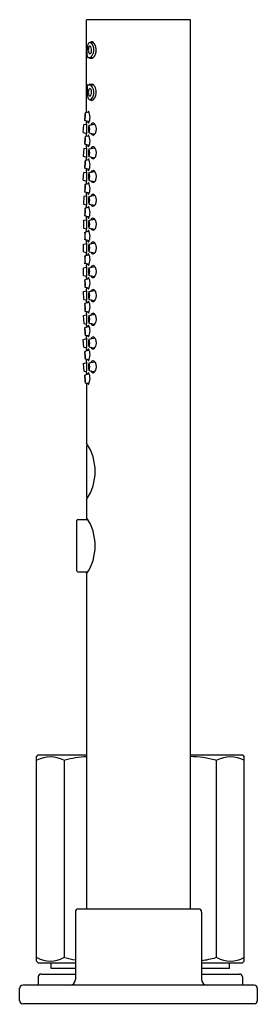
# Model space of a CAD drawing. Units: inches. Extents: x 3661.8 to 3664.4, y 302.6 to 313.
import ezdxf

# ---------------------------------------------------------------- set-up
doc = ezdxf.new("R2010")
doc.units = ezdxf.units.IN
doc.header["$LTSCALE"] = 0.64311
doc.header["$MEASUREMENT"] = 0
doc.layers.get('0').update_dxf_attribs({"color": 255, "linetype": 'CONTINUOUS'})
doc.layers.get('Defpoints').update_dxf_attribs({"linetype": 'CONTINUOUS'})
doc.styles.get("Standard").update_dxf_attribs({"font": 'txt', "width": 0.8})

msp = doc.modelspace()

# ---------------------------------------------------------------- linework, layer by layer
for p, q in [((3663.644, 312.991), (3662.542, 312.991)), ((3662.542, 312.006), (3662.542, 312.991)), ((3663.644, 303.562), (3663.644, 312.991)), ((3662.577, 312.749), (3662.614, 312.749)), ((3662.549, 312.612), (3662.549, 312.677)), ((3662.556, 312.592), (3662.614, 312.592)), ((3662.576, 312.584), (3662.6, 312.584)), ((3662.549, 312.28), (3662.549, 312.215)), ((3662.556, 312.3), (3662.614, 312.3)), ((3662.576, 312.308), (3662.6, 312.308)), ((3662.577, 312.143), (3662.614, 312.143)), ((3662.57, 311.909), (3662.523, 311.922)), ((3662.569, 312.009), (3662.53, 312.005)), ((3662.542, 311.901), (3662.542, 311.917)), ((3662.507, 311.796), (3662.514, 311.879)), ((3662.514, 311.879), (3662.544, 311.882)), ((3662.569, 311.873), (3662.63, 311.885)), ((3662.507, 311.796), (3662.545, 311.786)), ((3662.569, 311.757), (3662.53, 311.753)), ((3662.542, 311.754), (3662.542, 311.762)), ((3662.569, 311.79), (3662.629, 311.778)), ((3662.513, 311.625), (3662.508, 311.543)), ((3662.513, 311.625), (3662.544, 311.629)), ((3662.57, 311.657), (3662.523, 311.671)), ((3662.542, 311.65), (3662.542, 311.665)), ((3662.569, 311.621), (3662.63, 311.633)), ((3662.508, 311.543), (3662.545, 311.533)), ((3662.569, 311.504), (3662.53, 311.5)), ((3662.542, 311.501), (3662.542, 311.51)), ((3662.569, 311.539), (3662.629, 311.527)), ((3662.57, 311.404), (3662.523, 311.418)), ((3662.542, 311.398), (3662.542, 311.412)), ((3662.508, 311.289), (3662.513, 311.372)), ((3662.508, 311.289), (3662.544, 311.28)), ((3662.513, 311.372), (3662.544, 311.376)), ((3662.569, 311.37), (3662.63, 311.382)), ((3662.569, 311.287), (3662.629, 311.275)), ((3662.569, 311.252), (3662.528, 311.245)), ((3662.542, 311.248), (3662.542, 311.258)), ((3662.512, 311.119), (3662.509, 311.036)), ((3662.512, 311.119), (3662.544, 311.124)), ((3662.57, 311.152), (3662.525, 311.163)), ((3662.542, 311.146), (3662.542, 311.159)), ((3662.569, 311.118), (3662.63, 311.13)), ((3662.509, 311.036), (3662.544, 311.028)), ((3662.569, 310.999), (3662.528, 310.993)), ((3662.542, 310.995), (3662.542, 311.005)), ((3662.569, 311.035), (3662.629, 311.024)), ((3662.511, 310.865), (3662.51, 310.782)), ((3662.511, 310.865), (3662.545, 310.871)), ((3662.57, 310.899), (3662.525, 310.91)), ((3662.542, 310.895), (3662.542, 310.906)), ((3662.569, 310.864), (3662.63, 310.876)), ((3662.51, 310.782), (3662.544, 310.775)), ((3662.569, 310.782), (3662.629, 310.77)), ((3662.569, 310.747), (3662.526, 310.739)), ((3662.57, 310.647), (3662.526, 310.657)), ((3662.542, 310.742), (3662.542, 310.753)), ((3662.51, 310.613), (3662.544, 310.62)), ((3662.51, 310.531), (3662.51, 310.613)), ((3662.542, 310.642), (3662.542, 310.653)), ((3662.569, 310.613), (3662.63, 310.625)), ((3662.51, 310.531), (3662.544, 310.524)), ((3662.57, 310.496), (3662.526, 310.487)), ((3662.542, 310.49), (3662.542, 310.502)), ((3662.569, 310.531), (3662.629, 310.519)), ((3662.51, 310.361), (3662.544, 310.369)), ((3662.511, 310.279), (3662.51, 310.361)), ((3662.569, 310.396), (3662.526, 310.405)), ((3662.542, 310.401), (3662.542, 310.391)), ((3662.569, 310.362), (3662.629, 310.374)), ((3662.511, 310.279), (3662.545, 310.273)), ((3662.57, 310.245), (3662.525, 310.234)), ((3662.542, 310.249), (3662.542, 310.238)), ((3662.569, 310.279), (3662.63, 310.267)), ((3662.569, 310.145), (3662.528, 310.151)), ((3662.542, 310.149), (3662.542, 310.138)), ((3662.509, 310.108), (3662.544, 310.116)), ((3662.512, 310.025), (3662.509, 310.108)), ((3662.569, 310.108), (3662.629, 310.12)), ((3662.512, 310.025), (3662.544, 310.02)), ((3662.57, 309.992), (3662.525, 309.981)), ((3662.542, 309.998), (3662.542, 309.985)), ((3662.569, 310.026), (3662.63, 310.014)), ((3662.508, 309.854), (3662.544, 309.863)), ((3662.508, 309.854), (3662.513, 309.772)), ((3662.569, 309.892), (3662.528, 309.898)), ((3662.542, 309.896), (3662.542, 309.886)), ((3662.569, 309.856), (3662.629, 309.868)), ((3662.513, 309.772), (3662.544, 309.767)), ((3662.57, 309.74), (3662.523, 309.726)), ((3662.542, 309.746), (3662.542, 309.732)), ((3662.569, 309.774), (3662.63, 309.762)), ((3662.508, 309.601), (3662.545, 309.611)), ((3662.569, 309.64), (3662.53, 309.644)), ((3662.542, 309.642), (3662.542, 309.634)), ((3662.569, 309.605), (3662.629, 309.617)), ((3662.513, 309.518), (3662.508, 309.601)), ((3662.513, 309.518), (3662.544, 309.515)), ((3662.569, 309.522), (3662.63, 309.51)), ((3662.57, 309.487), (3662.523, 309.473)), ((3662.542, 309.494), (3662.542, 309.479)), ((3662.507, 309.347), (3662.545, 309.358)), ((3662.507, 309.347), (3662.514, 309.265)), ((3662.569, 309.386), (3662.53, 309.391)), ((3662.542, 309.389), (3662.542, 309.381)), ((3662.569, 309.353), (3662.629, 309.365)), ((3662.514, 309.265), (3662.544, 309.262)), ((3662.57, 309.235), (3662.523, 309.221)), ((3662.542, 309.243), (3662.542, 309.227)), ((3662.569, 309.271), (3662.63, 309.259)), ((3662.569, 309.135), (3662.53, 309.139)), ((3662.542, 309.138), (3662.542, 308.505)), ((3662.542, 308.468), (3662.542, 307.936)), ((3662.554, 308.479), (3662.557, 308.479)), ((3662.542, 307.899), (3662.542, 307.718)), ((3662.554, 307.925), (3662.557, 307.925)), ((3662.44, 307.149), (3662.44, 307.68)), ((3662.451, 307.692), (3662.557, 307.692)), ((3662.451, 307.137), (3662.557, 307.137)), ((3662.542, 307.111), (3662.542, 303.562)), ((3662.01, 305.176), (3662.03, 305.196)), ((3662.01, 303.011), (3662.01, 305.176)), ((3662.03, 305.196), (3662.542, 305.196)), ((3662.307, 303.049), (3662.307, 305.138)), ((3663.644, 305.196), (3664.196, 305.196)), ((3663.918, 305.138), (3663.918, 303.049)), ((3664.196, 305.196), (3664.215, 305.176)), ((3664.215, 303.011), (3664.215, 305.176)), ((3663.731, 303.562), (3662.455, 303.562)), ((3662.424, 303.531), (3662.424, 302.814)), ((3663.762, 303.531), (3663.762, 302.814)), ((3662.03, 302.991), (3662.01, 303.011)), ((3662.03, 302.991), (3662.424, 302.991)), ((3662.168, 302.932), (3662.168, 302.991)), ((3662.424, 302.932), (3662.168, 302.932)), ((3663.762, 302.991), (3664.196, 302.991)), ((3664.058, 302.932), (3663.762, 302.932)), ((3664.058, 302.932), (3664.058, 302.991)), ((3664.196, 302.991), (3664.215, 303.011)), ((3662.03, 302.842), (3662.03, 302.755)), ((3662.062, 302.873), (3662.424, 302.873)), ((3663.762, 302.873), (3664.164, 302.873)), ((3664.196, 302.842), (3664.196, 302.755)), ((3661.833, 302.59), (3661.833, 302.723)), ((3664.321, 302.755), (3661.865, 302.755)), ((3664.353, 302.723), (3664.353, 302.59)), ((3664.321, 302.558), (3661.865, 302.558))]:
    msp.add_line(p, q)
for centre, radius, start, end in [((3662.583, 312.723), 0.0269, 102.9127, 171.3935), ((3662.564, 312.705), 0.046, 29.0514, 73.7146), ((3662.598, 312.735), 0.0213, 51.8272, 138.2271), ((3662.568, 312.697), 0.0697, 31.7042, 51.8272), ((3662.886, 312.666), 0.337, 174.8424, 178.0536), ((3662.701, 312.684), 0.151, 163.4624, 175.4334), ((3662.646, 312.67), 0.085, 173.7971, 200.444), ((3662.653, 312.669), 0.0923, 158.0285, 173.7971), ((3662.59, 312.651), 0.0256, 204.8656, 220.7971), ((3662.577, 312.7), 0.00972, 46.6731, 158.0285), ((3662.56, 312.659), 0.0346, 310.5426, 346.6562), ((3662.534, 312.669), 0.0622, 342.6603, 36.8793), ((3662.516, 312.668), 0.103, 318.2809, 352.4927), ((3662.501, 312.67), 0.119, 352.4927, 29.0514), ((3662.525, 312.67), 0.12, 337.7523, 31.7042), ((3662.62, 312.615), 0.0704, 181.9622, 191.9549), ((3662.575, 312.605), 0.0245, 191.9549, 203.2262), ((3662.562, 312.6), 0.0111, 203.2262, 221.0159), ((3662.556, 312.594), 0.00286, 221.0159, 270.7544), ((3662.589, 312.599), 0.0216, 200.4651, 214.7218), ((3662.577, 312.639), 0.00844, 220.0186, 307.2706), ((3662.578, 312.591), 0.00752, 214.7218, 260.2977), ((3662.575, 312.617), 0.0255, 275.9788, 315.8658), ((3662.588, 312.623), 0.0412, 287.8282, 319.1403), ((3662.54, 312.664), 0.104, 319.1403, 337.7523), ((3662.62, 312.277), 0.0704, 168.0451, 178.0378), ((3662.575, 312.287), 0.0245, 156.7738, 168.0451), ((3662.562, 312.292), 0.0111, 138.9841, 156.7738), ((3662.556, 312.297), 0.00286, 89.2456, 138.9841), ((3662.646, 312.222), 0.085, 159.556, 186.2029), ((3662.59, 312.241), 0.0256, 139.2029, 155.1344), ((3662.589, 312.293), 0.0216, 145.2782, 159.5349), ((3662.577, 312.252), 0.00844, 52.7294, 139.9814), ((3662.578, 312.301), 0.00752, 99.7023, 145.2782), ((3662.575, 312.275), 0.0255, 44.1342, 84.0212), ((3662.56, 312.233), 0.0346, 13.3438, 49.4574), ((3662.534, 312.222), 0.0622, 323.1207, 17.3397), ((3662.516, 312.224), 0.103, 7.5073, 41.7191), ((3662.588, 312.269), 0.0412, 40.8597, 72.1718), ((3662.501, 312.222), 0.119, 330.9486, 7.5073), ((3662.54, 312.228), 0.104, 22.2477, 40.8597), ((3662.525, 312.222), 0.12, 328.2958, 22.2477), ((3662.886, 312.226), 0.337, 181.9464, 185.1576), ((3662.701, 312.208), 0.151, 184.5666, 196.5376), ((3662.583, 312.169), 0.0269, 188.6065, 257.0873), ((3662.653, 312.223), 0.0923, 186.2029, 201.9715), ((3662.577, 312.192), 0.00972, 201.9715, 313.3269), ((3662.564, 312.187), 0.046, 286.2854, 330.9486), ((3662.598, 312.157), 0.0213, 221.7729, 308.1728), ((3662.568, 312.195), 0.0697, 308.1728, 328.2958), ((3662.572, 312.007), 0.0157, 121.6445, 178.6339), ((3662.438, 311.957), 0.141, 333.7714, 26.7661), ((3662.765, 311.943), 0.243, 165.208, 184.7796), ((3662.295, 311.984), 0.236, 344.9112, 5.0764), ((3662.403, 311.974), 0.125, 345.0238, 4.955), ((3662.648, 311.953), 0.124, 164.9613, 185.0174), ((3662.574, 311.911), 0.0186, 172.897, 238.893), ((3662.038, 311.831), 0.509, 352.204, 7.796), ((3662.688, 311.832), 0.126, 160.7142, 199.1223), ((3662.63, 311.832), 0.0647, 160.4536, 199.5464), ((3662.457, 311.832), 0.12, 339.7069, 20.1296), ((3662.511, 311.832), 0.0623, 339.6878, 20.3122), ((3662.616, 311.867), 0.0287, 112.4899, 160.1689), ((3662.611, 311.879), 0.0153, 67.5101, 112.4899), ((3662.603, 311.86), 0.0368, 28.9196, 67.5101), ((3662.563, 311.832), 0.0856, 328.613, 32.3559), ((3662.765, 311.691), 0.243, 165.208, 184.7796), ((3662.295, 311.732), 0.236, 344.9112, 5.0764), ((3662.403, 311.723), 0.125, 345.0238, 4.955), ((3662.648, 311.701), 0.124, 164.9613, 185.0174), ((3662.572, 311.756), 0.0157, 121.6445, 178.6339), ((3662.438, 311.705), 0.141, 333.7714, 26.7661), ((3662.613, 311.793), 0.0246, 196.1498, 266.2929), ((3662.604, 311.804), 0.0356, 281.6488, 332.5036), ((3662.013, 311.58), 0.534, 352.444, 7.556), ((3662.574, 311.659), 0.0186, 172.897, 238.893), ((3662.688, 311.58), 0.126, 160.7142, 199.1223), ((3662.63, 311.58), 0.0647, 160.4536, 199.5464), ((3662.457, 311.58), 0.12, 339.7069, 20.1296), ((3662.511, 311.58), 0.0623, 339.6878, 20.3122), ((3662.616, 311.616), 0.0287, 112.4899, 160.1689), ((3662.611, 311.628), 0.0153, 67.5101, 112.4899), ((3662.603, 311.608), 0.0368, 28.9196, 67.5101), ((3662.563, 311.58), 0.0856, 328.613, 32.3559), ((3662.765, 311.438), 0.243, 165.208, 184.7796), ((3662.295, 311.479), 0.236, 344.9112, 5.0764), ((3662.572, 311.502), 0.0157, 121.6445, 178.6339), ((3662.438, 311.452), 0.141, 333.7714, 26.7661), ((3662.613, 311.542), 0.0246, 196.1498, 266.2929), ((3662.604, 311.552), 0.0356, 281.6488, 332.5036), ((3662.403, 311.47), 0.125, 345.0238, 4.955), ((3662.648, 311.448), 0.124, 164.9613, 185.0174), ((3662.015, 311.328), 0.532, 352.4269, 7.5731), ((3662.574, 311.406), 0.0186, 172.897, 238.893), ((3662.616, 311.364), 0.0287, 112.4899, 160.1689), ((3662.611, 311.376), 0.0153, 67.5101, 112.4899), ((3662.603, 311.357), 0.0368, 28.9196, 67.5101), ((3662.688, 311.328), 0.126, 160.7142, 199.1223), ((3662.63, 311.329), 0.0647, 160.4536, 199.5464), ((3662.457, 311.329), 0.12, 339.7069, 20.1296), ((3662.511, 311.329), 0.0623, 339.6878, 20.3122), ((3662.613, 311.29), 0.0246, 196.1498, 266.2929), ((3662.604, 311.3), 0.0356, 281.6488, 332.5036), ((3662.563, 311.329), 0.0856, 328.613, 32.3559), ((3662.756, 311.196), 0.233, 167.7844, 188.2043), ((3662.644, 311.2), 0.12, 167.5043, 188.3558), ((3662.284, 311.213), 0.246, 348.319, 7.6697), ((3662.399, 311.209), 0.129, 348.2482, 7.6118), ((3662.572, 311.25), 0.0157, 121.6445, 180.9392), ((3662.438, 311.2), 0.141, 333.7714, 26.7661), ((3662.012, 311.076), 0.534, 352.4414, 7.5586), ((3662.574, 311.154), 0.0186, 174.7899, 238.893), ((3662.688, 311.077), 0.126, 160.7142, 199.1223), ((3662.63, 311.077), 0.0647, 160.4536, 199.5464), ((3662.457, 311.077), 0.12, 339.7069, 20.1296), ((3662.511, 311.077), 0.0623, 339.6878, 20.3122), ((3662.616, 311.112), 0.0287, 112.4899, 160.1689), ((3662.611, 311.125), 0.0153, 67.5101, 112.4899), ((3662.603, 311.105), 0.0368, 28.9196, 67.5101), ((3662.563, 311.077), 0.0856, 328.613, 32.3559), ((3662.756, 310.943), 0.233, 167.7844, 188.2043), ((3662.644, 310.947), 0.12, 167.5043, 188.3558), ((3662.284, 310.96), 0.246, 348.319, 7.6697), ((3662.399, 310.956), 0.129, 348.2482, 7.6118), ((3662.572, 310.997), 0.0157, 121.6445, 180.9392), ((3662.438, 310.947), 0.141, 333.7714, 26.7661), ((3662.613, 311.038), 0.0246, 196.1498, 266.2929), ((3662.604, 311.049), 0.0356, 281.6488, 332.5036), ((3662.003, 310.824), 0.544, 352.5139, 7.4861), ((3662.574, 310.901), 0.0186, 174.7899, 238.893), ((3662.688, 310.823), 0.126, 160.7142, 199.1223), ((3662.457, 310.823), 0.12, 339.7069, 20.1296), ((3662.616, 310.859), 0.0287, 112.4899, 160.1689), ((3662.611, 310.871), 0.0153, 67.5101, 112.4899), ((3662.603, 310.851), 0.0368, 28.9196, 67.5101), ((3662.563, 310.823), 0.0856, 328.613, 32.3559), ((3662.572, 310.746), 0.0157, 121.6445, 182.6989), ((3662.438, 310.696), 0.141, 333.7714, 26.7661), ((3662.63, 310.823), 0.0647, 160.4536, 199.5464), ((3662.511, 310.823), 0.0623, 339.6878, 20.3122), ((3662.613, 310.785), 0.0246, 196.1498, 266.2929), ((3662.604, 310.795), 0.0356, 281.6488, 332.5036), ((3662.76, 310.697), 0.237, 169.7746, 189.8234), ((3662.642, 310.698), 0.118, 169.5786, 190.7003), ((3662.289, 310.699), 0.24, 349.9015, 9.6964), ((3662.398, 310.698), 0.13, 350.5213, 9.7577), ((3662.011, 310.572), 0.536, 352.4565, 7.5435), ((3662.574, 310.649), 0.0186, 176.3345, 238.893), ((3662.688, 310.572), 0.126, 160.7142, 199.1223), ((3662.63, 310.572), 0.0647, 160.4536, 199.5464), ((3662.457, 310.572), 0.12, 339.7069, 20.1296), ((3662.511, 310.572), 0.0623, 339.6878, 20.3122), ((3662.616, 310.607), 0.0287, 112.4899, 160.1689), ((3662.611, 310.62), 0.0153, 67.5101, 112.4899), ((3662.603, 310.6), 0.0368, 28.9196, 67.5101), ((3662.563, 310.572), 0.0856, 328.613, 32.3559), ((3662.76, 310.447), 0.237, 170.1766, 190.2254), ((3662.642, 310.446), 0.118, 169.2997, 190.4214), ((3662.289, 310.445), 0.24, 350.3036, 10.0985), ((3662.398, 310.446), 0.13, 350.2423, 9.4787), ((3662.574, 310.495), 0.0186, 121.107, 183.6655), ((3662.438, 310.448), 0.141, 333.2339, 26.2286), ((3662.613, 310.533), 0.0246, 196.1498, 266.2929), ((3662.604, 310.544), 0.0356, 281.6488, 332.5036), ((3662.003, 310.32), 0.544, 352.5139, 7.4861), ((3662.572, 310.398), 0.0157, 177.3011, 238.3555), ((3662.688, 310.321), 0.126, 160.8777, 199.2858), ((3662.63, 310.321), 0.0647, 160.4536, 199.5464), ((3662.457, 310.32), 0.12, 339.8704, 20.2931), ((3662.511, 310.321), 0.0623, 339.6878, 20.3122), ((3662.613, 310.359), 0.0246, 93.7071, 163.8502), ((3662.604, 310.349), 0.0356, 27.4964, 78.3512), ((3662.563, 310.321), 0.0856, 327.6441, 31.387), ((3662.574, 310.243), 0.0186, 121.107, 185.2101), ((3662.438, 310.197), 0.141, 333.2339, 26.2286), ((3662.616, 310.285), 0.0287, 199.8311, 247.5101), ((3662.611, 310.273), 0.0153, 247.5101, 292.4899), ((3662.603, 310.293), 0.0368, 292.4899, 331.0804), ((3662.756, 310.201), 0.233, 171.7957, 192.2156), ((3662.644, 310.197), 0.12, 171.6442, 192.4957), ((3662.284, 310.184), 0.246, 352.3303, 11.681), ((3662.399, 310.188), 0.129, 352.3882, 11.7518), ((3662.012, 310.068), 0.534, 352.4414, 7.5586), ((3662.572, 310.146), 0.0157, 179.0608, 238.3555), ((3662.688, 310.067), 0.126, 160.8777, 199.2858), ((3662.63, 310.067), 0.0647, 160.4536, 199.5464), ((3662.457, 310.067), 0.12, 339.8704, 20.2931), ((3662.511, 310.067), 0.0623, 339.6878, 20.3122), ((3662.613, 310.105), 0.0246, 93.7071, 163.8502), ((3662.604, 310.095), 0.0356, 27.4964, 78.3512), ((3662.563, 310.067), 0.0856, 327.6441, 31.387), ((3662.756, 309.948), 0.233, 171.7957, 192.2156), ((3662.644, 309.944), 0.12, 171.6442, 192.4957), ((3662.284, 309.931), 0.246, 352.3303, 11.681), ((3662.399, 309.935), 0.129, 352.3882, 11.7518), ((3662.574, 309.99), 0.0186, 121.107, 185.2101), ((3662.438, 309.944), 0.141, 333.2339, 26.2286), ((3662.616, 310.031), 0.0287, 199.8311, 247.5101), ((3662.611, 310.019), 0.0153, 247.5101, 292.4899), ((3662.603, 310.039), 0.0368, 292.4899, 331.0804), ((3662.015, 309.816), 0.532, 352.4269, 7.5731), ((3662.572, 309.894), 0.0157, 179.0608, 238.3555), ((3662.688, 309.815), 0.126, 160.8777, 199.2858), ((3662.63, 309.815), 0.0647, 160.4536, 199.5464), ((3662.457, 309.815), 0.12, 339.8704, 20.2931), ((3662.511, 309.815), 0.0623, 339.6878, 20.3122), ((3662.613, 309.854), 0.0246, 93.7071, 163.8502), ((3662.604, 309.843), 0.0356, 27.4964, 78.3512), ((3662.563, 309.815), 0.0856, 327.6441, 31.387), ((3662.765, 309.706), 0.243, 175.2204, 194.792), ((3662.295, 309.665), 0.236, 354.9236, 15.0888), ((3662.574, 309.738), 0.0186, 121.107, 187.103), ((3662.438, 309.691), 0.141, 333.2339, 26.2286), ((3662.616, 309.78), 0.0287, 199.8311, 247.5101), ((3662.611, 309.767), 0.0153, 247.5101, 292.4899), ((3662.603, 309.787), 0.0368, 292.4899, 331.0804), ((3662.403, 309.674), 0.125, 355.045, 14.9762), ((3662.648, 309.696), 0.124, 174.9826, 195.0387), ((3662.013, 309.564), 0.534, 352.444, 7.556), ((3662.572, 309.641), 0.0157, 181.3661, 238.3555), ((3662.613, 309.602), 0.0246, 93.7071, 163.8502), ((3662.604, 309.592), 0.0356, 27.4964, 78.3512), ((3662.688, 309.564), 0.126, 160.8777, 199.2858), ((3662.63, 309.564), 0.0647, 160.4536, 199.5464), ((3662.457, 309.563), 0.12, 339.8704, 20.2931), ((3662.511, 309.564), 0.0623, 339.6878, 20.3122), ((3662.616, 309.528), 0.0287, 199.8311, 247.5101), ((3662.603, 309.536), 0.0368, 292.4899, 331.0804), ((3662.563, 309.564), 0.0856, 327.6441, 31.387), ((3662.765, 309.453), 0.243, 175.2204, 194.792), ((3662.295, 309.411), 0.236, 354.9236, 15.0888), ((3662.403, 309.421), 0.125, 355.045, 14.9762), ((3662.648, 309.442), 0.124, 174.9826, 195.0387), ((3662.574, 309.485), 0.0186, 121.107, 187.103), ((3662.438, 309.438), 0.141, 333.2339, 26.2286), ((3662.611, 309.516), 0.0153, 247.5101, 292.4899), ((3662.038, 309.312), 0.509, 352.204, 7.796), ((3662.572, 309.388), 0.0157, 181.3661, 238.3555), ((3662.688, 309.312), 0.126, 160.8777, 199.2858), ((3662.63, 309.312), 0.0647, 160.4536, 199.5464), ((3662.457, 309.312), 0.12, 339.8704, 20.2931), ((3662.511, 309.312), 0.0623, 339.6878, 20.3122), ((3662.613, 309.35), 0.0246, 93.7071, 163.8502), ((3662.604, 309.34), 0.0356, 27.4964, 78.3512), ((3662.563, 309.312), 0.0856, 327.6441, 31.387), ((3662.765, 309.201), 0.243, 175.2204, 194.792), ((3662.295, 309.16), 0.236, 354.9236, 15.0888), ((3662.403, 309.169), 0.125, 355.045, 14.9762), ((3662.648, 309.191), 0.124, 174.9826, 195.0387), ((3662.574, 309.233), 0.0186, 121.107, 187.103), ((3662.438, 309.187), 0.141, 333.2339, 26.2286), ((3662.616, 309.277), 0.0287, 199.8311, 247.5101), ((3662.611, 309.264), 0.0153, 247.5101, 292.4899), ((3662.603, 309.284), 0.0368, 292.4899, 331.0804), ((3662.572, 309.136), 0.0157, 181.3661, 238.3555), ((3662.55, 308.505), 0.008, 180, 213.9155), ((3662.554, 308.468), 0.0118, 90, 180), ((3662.099, 308.202), 0.535, 326.0845, 33.9155), ((3662.554, 307.936), 0.0118, 180, 270), ((3662.55, 307.899), 0.008, 146.0845, 180), ((3662.451, 307.68), 0.0118, 90, 180), ((3662.55, 307.718), 0.008, 180, 213.8913), ((3662.098, 307.414), 0.536, 326.1087, 33.8913), ((3662.451, 307.149), 0.0118, 180, 270), ((3662.55, 307.111), 0.008, 146.1087, 180), ((3662.012, 305.141), 0.00309, 231.9426, 318.4567), ((3662.158, 304.877), 0.299, 61.2957, 118.7043), ((3662.307, 305.153), 0.0151, 247.5403, 292.4597), ((3662.585, 304.206), 0.972, 92.5627, 106.2662), ((3663.64, 304.206), 0.972, 73.7338, 89.7587), ((3663.918, 305.153), 0.0151, 247.5403, 292.4597), ((3664.068, 304.877), 0.299, 61.2957, 118.7043), ((3664.213, 305.141), 0.00309, 221.5433, 308.0574), ((3662.455, 303.531), 0.0315, 90, 180), ((3663.731, 303.531), 0.0315, 0, 90), ((3662.012, 303.046), 0.00309, 41.5433, 128.0574), ((3662.158, 303.31), 0.299, 241.2957, 298.7043), ((3662.307, 303.034), 0.0151, 67.5403, 112.4597), ((3662.585, 303.981), 0.972, 253.7338, 260.432), ((3663.64, 303.981), 0.972, 277.2221, 286.2662), ((3663.918, 303.034), 0.0151, 67.5403, 112.4597), ((3664.068, 303.31), 0.299, 241.2957, 298.7043), ((3664.213, 303.046), 0.00309, 51.9426, 138.4567), ((3662.062, 302.842), 0.0315, 90, 180), ((3664.164, 302.842), 0.0315, 360, 90), ((3661.865, 302.723), 0.0315, 90, 180), ((3662.365, 302.814), 0.0591, 270, 0), ((3663.821, 302.814), 0.0591, 180, 270), ((3664.321, 302.723), 0.0315, 360, 90), ((3661.865, 302.59), 0.0315, 180, 270), ((3664.321, 302.59), 0.0315, 270, 0)]:
    msp.add_arc(centre, radius, start, end)

# ---------------------------------------------------------------- texts
at = {"layer": 'Defpoints'}
for tag, p, s in [('MODELNUMBER', (3663.09, 302.556), 'K-73085T-B9ACH'), ('TRADENAME', (3663.09, 302.554), 'COMPOSED'), ('PRODUCT', (3663.09, 302.553), 'HANDSHOWER')]:
    msp.add_attdef(tag, p, s, height=0.001, dxfattribs=at)

doc.saveas('drawing.dxf')
